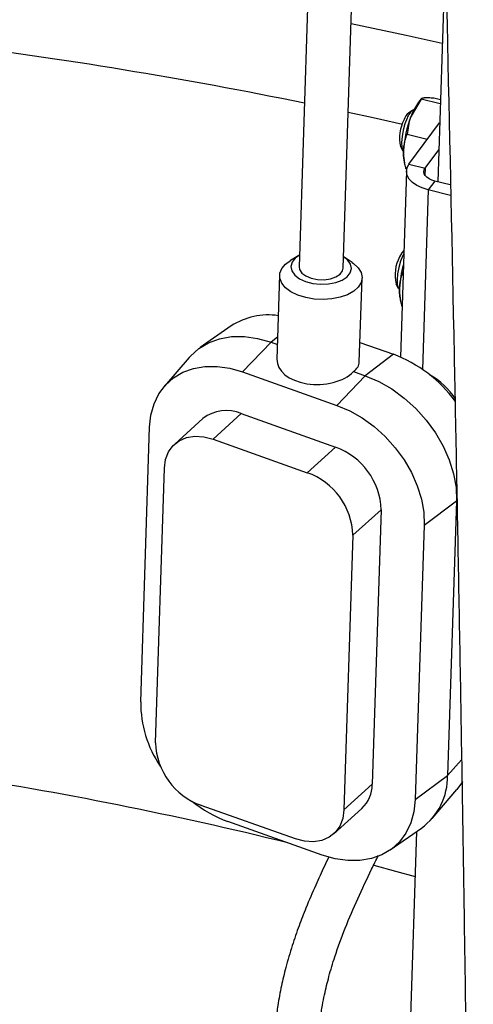
# Model space of a CAD drawing. Units: millimetres. Extents: x 0 to 1277, y 0 to 297.
# Drawn here: x 900 to 902, y 36 to 40 of the extents above; entities that cross this region are included whole.
import ezdxf

# ---------------------------------------------------------------- set-up
doc = ezdxf.new("R2010")
doc.units = ezdxf.units.MM
doc.linetypes.add('SLD-Sólida', pattern=[0])

msp = doc.modelspace()

# ---------------------------------------------------------------- linework, layer by layer
at = {"color": 7, "linetype": 'SLD-Sólida', "lineweight": 25}
for p, q in [((901.9819, 40.7791), (901.9341, 39.315)), ((901.4621, 39.9853), (901.4301, 39.006)), ((901.59, 39.0008), (901.622, 39.9801)), ((901.8734, 39.6152), (901.8373, 39.5538)), ((901.8739, 39.616), (901.8645, 39.6043)), ((901.9434, 39.598), (901.8734, 39.6152)), ((901.9438, 39.6127), (901.92, 39.6186)), ((901.8434, 39.5751), (901.8287, 39.5652)), ((901.8296, 39.3788), (901.9411, 39.5296)), ((901.8962, 39.4689), (901.8227, 39.487)), ((901.7986, 39.4431), (901.807, 39.4275)), ((901.8884, 39.3643), (901.9379, 39.4312)), ((901.8121, 39.3918), (901.8138, 39.3827)), ((901.8214, 39.3615), (901.8186, 39.3622)), ((901.8296, 39.3788), (901.8884, 39.3643)), ((901.8204, 39.3539), (901.7983, 38.6781)), ((901.9235, 39.3176), (901.8997, 39.2855)), ((901.9808, 39.2655), (901.8997, 39.2855)), ((901.9799, 39.3037), (901.9235, 39.3176)), ((901.4294, 39.0467), (901.399, 39.0292)), ((901.6225, 39.0219), (901.5933, 39.0413)), ((901.3803, 39.0158), (901.399, 39.0292)), ((901.359, 38.975), (901.3491, 38.6702)), ((901.6489, 38.6604), (901.6589, 38.9652)), ((901.8081, 38.9877), (901.8084, 38.9876)), ((901.7823, 38.9441), (901.7907, 38.9285)), ((901.7974, 38.8925), (901.7992, 38.8833)), ((901.804, 38.8628), (901.8043, 38.8627)), ((901.1829, 38.7913), (901.0693, 38.7122)), ((901.2244, 38.6242), (901.3277, 38.7316)), ((901.3277, 38.7316), (901.3508, 38.7234)), ((901.6512, 38.7314), (901.7729, 38.6881)), ((901.7729, 38.6881), (901.6706, 38.6098)), ((901.0302, 38.6769), (900.94, 38.5719)), ((901.2244, 38.6242), (901.5674, 38.5024)), ((901.5674, 38.5024), (901.6706, 38.6098)), ((901.6278, 38.625), (901.6706, 38.6098)), ((901.2195, 38.4725), (901.1167, 38.3796)), ((901.2195, 38.4725), (901.5624, 38.3506)), ((901.0799, 38.4545), (900.9772, 38.3617)), ((900.8535, 37.4247), (900.8861, 38.4227)), ((901.1167, 38.3796), (901.4596, 38.2577)), ((901.5624, 38.3506), (901.4596, 38.2577)), ((900.9072, 37.2763), (900.9398, 38.2742)), ((901.885, 38.0677), (902.0027, 38.1553)), ((902.0027, 38.1553), (901.9701, 37.1573)), ((901.7285, 38.1233), (901.6257, 38.0305)), ((901.7285, 38.1233), (901.6959, 37.1254)), ((901.885, 38.0677), (901.8524, 37.0698)), ((901.6257, 38.0305), (901.5931, 37.0325)), ((901.8524, 37.0698), (901.9701, 37.1573)), ((901.6959, 37.1254), (901.5931, 37.0325)), ((901.9137, 37.0013), (902.004, 37.1063)), ((901.4162, 36.9271), (901.0732, 37.049)), ((901.5557, 36.9451), (901.6585, 37.0379)), ((901.514, 36.8682), (901.171, 36.9901)), ((901.7611, 36.8868), (901.8747, 36.966)), ((901.857, 36.9536), (901.7861, 34.7847))]:
    msp.add_line(p, q, dxfattribs=at)
at = {"color": 8, "linetype": 'SLD-Sólida', "lineweight": 25}
for p, q in [((901.8884, 39.3643), (901.8876, 39.3391)), ((901.8997, 39.2855), (901.8784, 38.6333)), ((901.3517, 38.75), (901.3277, 38.7316)), ((902.0209, 37.2142), (901.9701, 37.1573))]:
    msp.add_line(p, q, dxfattribs=at)
at = {"color": 8, "linetype": 'SLD-Sólida', "lineweight": 25, "flags": 128}
for points in [[(901.9505, 39.817), (901.8191, 39.8463), (901.619, 39.8888)], [(901.6085, 39.5678), (901.6989, 39.5482), (901.8055, 39.5246)], [(901.7016, 36.8319), (901.78, 36.8103), (901.8516, 36.7902)]]:
    msp.add_lwpolyline(points, dxfattribs=at)
at = {"color": 7, "linetype": 'SLD-Sólida', "lineweight": 25, "flags": 128}
for points in [[(901.823, 39.5455), (901.815, 39.525), (901.8086, 39.5022), (901.8043, 39.4791), (901.8024, 39.4579), (901.8033, 39.4403), (901.8067, 39.428), (901.8098, 39.4238)], [(901.8997, 39.2855), (901.8777, 39.2924), (901.8583, 39.3015), (901.8424, 39.3125), (901.8304, 39.3249), (901.823, 39.3382), (901.8203, 39.352), (901.8226, 39.3657), (901.8296, 39.3788)], [(901.9235, 39.3176), (901.9125, 39.3211), (901.9028, 39.3256), (901.8948, 39.3311), (901.8889, 39.3373), (901.8852, 39.344), (901.8838, 39.3509), (901.8849, 39.3578), (901.8884, 39.3643)], [(901.4314, 39.0478), (901.4157, 39.0369), (901.4043, 39.0225), (901.4001, 39.0068), (901.4034, 38.9909), (901.4139, 38.9759), (901.431, 38.9627), (901.4535, 38.9523), (901.4798, 38.9454), (901.5082, 38.9424), (901.5367, 38.9436), (901.5634, 38.9488), (901.5865, 38.9578), (901.6043, 38.9699), (901.6158, 38.9842), (901.62, 38.9999), (901.6167, 39.0158), (901.6061, 39.0308), (901.5913, 39.0426)], [(901.8106, 39.0545), (901.8067, 39.0466), (901.7987, 39.026), (901.7923, 39.0032), (901.788, 38.9801), (901.7861, 38.9589), (901.787, 38.9413), (901.7904, 38.9291), (901.7952, 38.9236)], [(901.8109, 39.0651), (901.8036, 39.0566), (901.7955, 39.0418)], [(901.6225, 39.0219), (901.6281, 39.0179), (901.6449, 39.0021), (901.6553, 38.9848), (901.6589, 38.9669), (901.6554, 38.949), (901.6451, 38.9322), (901.6285, 38.9171), (901.6062, 38.9046), (901.5794, 38.895), (901.5493, 38.889), (901.5173, 38.8868), (901.4849, 38.8885), (901.4537, 38.894), (901.425, 38.903), (901.4002, 38.9152), (901.3806, 38.93), (901.3669, 38.9466), (901.3599, 38.9643), (901.3598, 38.9823), (901.3668, 38.9998), (901.3803, 39.0158), (901.3803, 39.0158)], [(901.4301, 39.006), (901.4318, 38.996), (901.4401, 38.9834), (901.4547, 38.9726), (901.4741, 38.9645), (901.4968, 38.9599), (901.5206, 38.9591), (901.5435, 38.9623), (901.5634, 38.9691), (901.5786, 38.979)], [(901.5786, 38.979), (901.5877, 38.991), (901.59, 39.0008)], [(901.0302, 38.6769), (901.0342, 38.6814), (901.0647, 38.7089), (901.1004, 38.7302), (901.1405, 38.7447), (901.1842, 38.7522), (901.2306, 38.7525), (901.2787, 38.7456), (901.3277, 38.7316)], [(900.8861, 38.4227), (900.8909, 38.4667), (900.9023, 38.5076), (900.92, 38.5443), (900.9437, 38.5761), (900.973, 38.6025), (901.0071, 38.6228), (901.0455, 38.6367), (901.0872, 38.6439), (901.1316, 38.6442), (901.1776, 38.6376), (901.2244, 38.6242)], [(901.6706, 38.6098), (901.7193, 38.5891), (901.7668, 38.562), (901.8121, 38.5291), (901.8543, 38.4911), (901.8926, 38.4487), (901.9261, 38.4029), (901.9542, 38.3545), (901.9763, 38.3045), (901.9919, 38.2539), (902.0008, 38.2039), (902.0027, 38.1553)], [(901.5674, 38.5024), (901.614, 38.4825), (901.6594, 38.4567), (901.7027, 38.4252), (901.743, 38.3889), (901.7796, 38.3484), (901.8117, 38.3045), (901.8385, 38.2582), (901.8596, 38.2104), (901.8746, 38.1621), (901.8831, 38.1142), (901.885, 38.0677)], [(900.9398, 38.2742), (900.9441, 38.3055), (900.9549, 38.3332), (900.9717, 38.3563), (900.9938, 38.374), (901.0205, 38.3854), (901.0506, 38.3902), (901.0831, 38.3883), (901.1167, 38.3796)], [(902.0249, 37.1355), (902.024, 37.1339), (902.004, 37.1063)], [(901.8524, 37.0698), (901.8475, 37.0257), (901.8361, 36.9849), (901.8184, 36.9482), (901.7947, 36.9163), (901.7654, 36.89), (901.7313, 36.8696), (901.693, 36.8557), (901.6512, 36.8486), (901.6068, 36.8483), (901.5608, 36.8549), (901.514, 36.8682)], [(901.5931, 37.0325), (901.5887, 37.0013), (901.578, 36.9735), (901.5612, 36.9504), (901.539, 36.9328), (901.5124, 36.9213), (901.4822, 36.9165), (901.4497, 36.9184), (901.4162, 36.9271)]]:
    msp.add_lwpolyline(points, dxfattribs=at)
at = {"color": 8, "linetype": 'SLD-Sólida', "lineweight": 25}
for centre, radius, start, end in [((897.8585, 21.897), 18.0643, 78.53395, 82.78682), ((897.9149, 22.7457), 14.5868, 76.22219, 81.21064)]:
    msp.add_arc(centre, radius, start, end, dxfattribs=at)
at = {"color": 7, "linetype": 'SLD-Sólida', "lineweight": 25}
for centre, radius, start, end in [((901.8753, 39.5301), 0.0546, 120.5004, 163.5161), ((902.0244, 39.4856), 0.1991, 143.3959, 159.9593), ((901.9332, 39.4746), 0.1382, 151.3927, 193.175), ((902.2098, 39.4069), 0.4004, 158.4787, 177.0848), ((901.8614, 39.5246), 0.0521, 128.7598, 161.8908), ((901.9713, 39.4194), 0.1616, 177.195, 189.8074), ((901.9169, 38.9756), 0.1382, 151.3927, 193.175), ((902.179, 38.9097), 0.3842, 164.25, 177.289), ((901.9567, 38.92), 0.1616, 177.195, 189.8074), ((901.3174, 38.5829), 0.2481, 81.461, 122.8385), ((901.5979, 38.2231), 0.4968, 36.326, 69.3707), ((901.7713, 38.3777), 0.2712, 32.8945, 60.5248), ((901.1647, 38.3465), 0.1373, 66.5086, 128.135), ((901.4771, 38.1139), 0.2516, 2.1449, 70.1654), ((901.3743, 38.0211), 0.2516, 2.1449, 70.1654), ((901.2671, 37.4232), 0.4136, 179.7932, 214.088), ((901.1586, 37.2857), 0.2516, 182.1449, 250.1654), ((901.7361, 37.1546), 0.234, 306.3136, 0.6708), ((901.5769, 37.1246), 0.119, 313.2911, 0.4061), ((901.3293, 37.4247), 0.4626, 231.1639, 249.989)]:
    msp.add_arc(centre, radius, start, end, dxfattribs=at)
for major_axis, ratio, start_param, end_param in [((0.1501, 0.0039), 0.616477, 3.105478, 5.725241), ((0.1496, -0.0121), 0.490722, 5.784818, 6.306649)]:
    msp.add_ellipse((901.4992, 38.6707), major_axis=major_axis, ratio=ratio, start_param=start_param, end_param=end_param, dxfattribs=at)
for points, knots in [([(901.6111, 55.365), (901.6127, 55.2062), (901.6162, 54.865), (901.6227, 54.3387), (901.6348, 53.4731), (901.6548, 52.2936), (901.6934, 50.4152), (901.7491, 48.1527), (901.8179, 45.6395), (901.8837, 43.2607), (901.9425, 41.0137), (901.9801, 39.3714), (902.0008, 38.3362), (902.0088, 37.9108), (902.0164, 37.4869), (902.0234, 37.0703), (902.0298, 36.6667), (902.0354, 36.28), (902.0393, 35.9851), (902.042, 35.7714), (902.0438, 35.6279), (902.0456, 35.4687), (902.0476, 35.2933), (902.0496, 35.103), (902.0516, 34.8981), (902.0536, 34.6786), (902.0556, 34.4435), (902.0576, 34.1752), (902.0595, 33.8715), (902.0613, 33.53), (902.0627, 33.1661), (902.0635, 32.8813), (902.0636, 32.7176), (902.0636, 32.6829)], [0, 0, 0, 0, 0.020877, 0.044859, 0.06928, 0.134914, 0.200547, 0.317749, 0.434948, 0.534387, 0.633824, 0.733258, 0.752009, 0.770758, 0.789509, 0.80801, 0.825766, 0.842764, 0.859004, 0.864623, 0.870908, 0.877898, 0.885592, 0.893991, 0.902926, 0.912542, 0.922838, 0.933816, 0.947775, 0.962701, 0.978596, 0.995461, 1, 1, 1, 1]), ([(901.886, 39.6196), (901.8854, 39.6195), (901.884, 39.6194), (901.8811, 39.6191), (901.878, 39.6184), (901.8758, 39.6175), (901.8745, 39.6167), (901.8738, 39.616), (901.8735, 39.6155), (901.8734, 39.6152)], [0, 0, 0, 0, 0.0700388, 0.1848501, 0.4152403, 0.6478531, 0.7650156, 0.8824686, 1, 1, 1, 1]), ([(901.92, 39.6186), (901.9132, 39.6191), (901.8995, 39.62), (901.8905, 39.6197), (901.886, 39.6196)], [0, 0, 0, 0, 0.495458, 1, 1, 1, 1]), ([(901.8373, 39.5538), (901.8367, 39.5523), (901.8283, 39.5306), (901.8254, 39.508), (901.8227, 39.487)], [0, 0, 0, 0, 0.0702148, 1, 1, 1, 1]), ([(901.8099, 39.4273), (901.81, 39.4301), (901.8103, 39.4358), (901.8116, 39.4469), (901.8138, 39.4589), (901.8172, 39.4714), (901.8201, 39.4802), (901.822, 39.4853), (901.8227, 39.487)], [0, 0, 0, 0, 0.134069, 0.268409, 0.541207, 0.724171, 0.907987, 1, 1, 1, 1]), ([(901.8186, 39.3622), (901.8179, 39.365), (901.8164, 39.3707), (901.8145, 39.3793), (901.8124, 39.3902), (901.8107, 39.4023), (901.8097, 39.4154), (901.8098, 39.4233), (901.8099, 39.4273)], [0, 0, 0, 0, 0.1285452, 0.2571881, 0.3954554, 0.6266686, 0.8128993, 1, 1, 1, 1]), ([(901.7953, 38.9279), (901.7954, 38.9307), (901.7957, 38.9364), (901.7965, 38.9438), (901.7978, 38.9521), (901.7997, 38.9612), (901.8026, 38.972), (901.8055, 38.9808), (901.8074, 38.9859), (901.8081, 38.9877)], [0, 0, 0, 0, 0.134062, 0.268395, 0.359229, 0.541231, 0.724186, 0.907992, 1, 1, 1, 1]), ([(901.804, 38.8628), (901.8026, 38.8685), (901.7996, 38.8802), (901.7969, 38.8959), (901.7955, 38.91), (901.7951, 38.92), (901.7952, 38.9259), (901.7953, 38.9279)], [0, 0, 0, 0, 0.257173, 0.533856, 0.719503, 0.906345, 1, 1, 1, 1]), ([(901.5382, 36.8622), (901.5328, 36.8508), (901.5164, 36.8167), (901.488, 36.7549), (901.457, 36.6828), (901.4284, 36.6095), (901.4034, 36.5372), (901.3819, 36.4639), (901.3645, 36.3908), (901.3529, 36.3276), (901.3449, 36.2689), (901.3395, 36.2147), (901.3379, 36.1788), (901.3371, 36.1601)], [0, 0, 0, 0, 0.05093, 0.151742, 0.271141, 0.361182, 0.460314, 0.570028, 0.660904, 0.761061, 0.834203, 0.913485, 1, 1, 1, 1]), ([(901.497, 36.1544), (901.498, 36.1763), (901.4999, 36.2157), (901.5065, 36.2726), (901.514, 36.3197), (901.5239, 36.3699), (901.5382, 36.4289), (901.5626, 36.5104), (901.5977, 36.6055), (901.6434, 36.7112), (901.6847, 36.7981), (901.71, 36.8503), (901.7182, 36.8672)], [0, 0, 0, 0, 0.100502, 0.181389, 0.246443, 0.298083, 0.387502, 0.483419, 0.624128, 0.772343, 0.926484, 1, 1, 1, 1])]:
    msp.add_open_spline(points, degree=3, knots=knots, dxfattribs=at)

doc.saveas('drawing.dxf')
